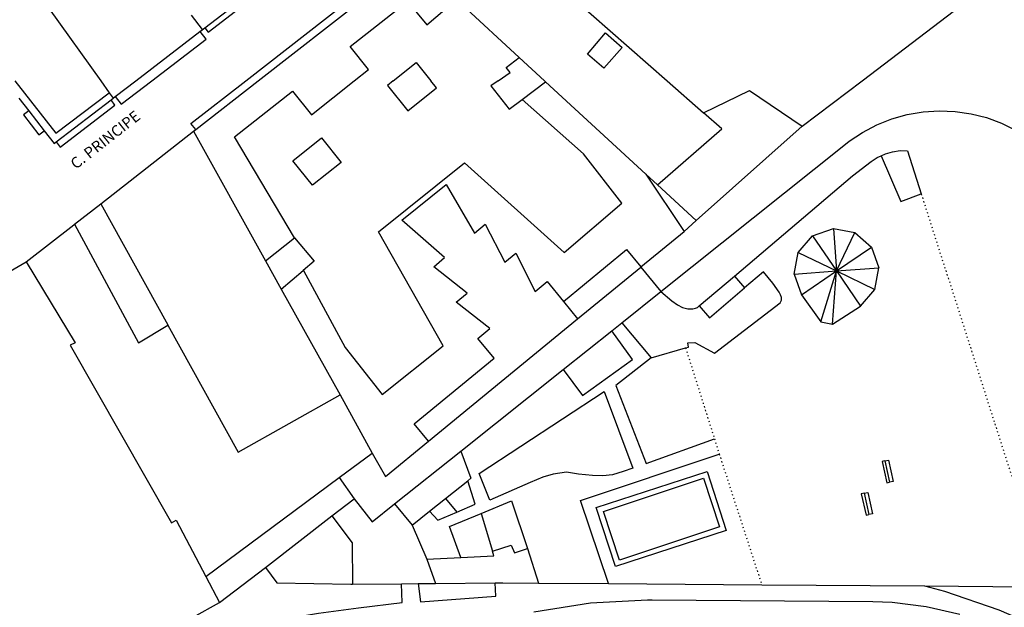
# Model space of a CAD drawing. Extents: x 548959 to 550796, y 4801752 to 4802804.
# Drawn here: x 549300 to 549390, y 4802202 to 4802256 of the extents above; entities that cross this region are included whole.
import ezdxf
from ezdxf.enums import TextEntityAlignment as Align

# ---------------------------------------------------------------- set-up
doc = ezdxf.new("R2010")
doc.units = 0
doc.header["$MEASUREMENT"] = 0
doc.linetypes.add('DOT', pattern=[0.25, 0, -0.25])
for name, color, linetype in [('1', 7, 'CONTINUOUS'), ('18', 7, 'CONTINUOUS'), ('2', 7, 'CONTINUOUS'), ('21', 7, 'CONTINUOUS'), ('22', 7, 'CONTINUOUS'), ('3', 7, 'CONTINUOUS'), ('60', 7, 'CONTINUOUS')]:
    doc.layers.add(name, color=color, linetype=linetype)
doc.styles.add('ROMANS', font='ROMANS', dxfattribs={"height": 0.2})

msp = doc.modelspace()

# ---------------------------------------------------------------- linework, layer by layer
at = {"layer": '1', "color": 7, "linetype": 'Continuous'}
for p, q in [((549317.25, 4802254.85), (549325.94, 4802261.53)), ((549322.12, 4802250), (549336.07, 4802260.9)), ((549316.81, 4802254.51), (549317.01, 4802254.67)), ((549317.01, 4802254.67), (549317.25, 4802254.85)), ((549310.94, 4802250), (549316.81, 4802254.51)), ((549309.08, 4802248.57), (549310.94, 4802250)), ((549316.42, 4802245.55), (549322.12, 4802250)), ((549300.27, 4802248.43), (549301.18, 4802247.26)), ((549308.69, 4802248.27), (549308.89, 4802248.42)), ((549308.89, 4802248.42), (549309.08, 4802248.57)), ((549303.69, 4802244.43), (549308.69, 4802248.27)), ((549301.18, 4802247.26), (549302.58, 4802245.45)), ((549307.75, 4802238.78), (549316.23, 4802245.4)), ((549316.23, 4802245.4), (549316.42, 4802245.55)), ((549305.35, 4802236.9), (549307.75, 4802238.78)), ((549300.96, 4802233.49), (549305.3, 4802236.86)), ((549305.3, 4802236.86), (549305.35, 4802236.9)), ((549371.41, 4802234.33), (549372.72, 4802235.85)), ((549371.41, 4802234.33), (549372.72, 4802235.85)), ((549371.41, 4802234.33), (549372.72, 4802235.85)), ((549372.72, 4802235.85), (549374.62, 4802236.51)), ((549372.72, 4802235.85), (549374.62, 4802236.51)), ((549372.72, 4802235.85), (549374.62, 4802236.51)), ((549372.72, 4802235.85), (549374.91, 4802232.64)), ((549372.72, 4802235.85), (549374.91, 4802232.64)), ((549372.72, 4802235.85), (549374.91, 4802232.64)), ((549374.62, 4802236.51), (549374.91, 4802232.64)), ((549374.62, 4802236.51), (549376.59, 4802236.14)), ((549374.62, 4802236.51), (549374.91, 4802232.64)), ((549374.62, 4802236.51), (549376.59, 4802236.14)), ((549374.62, 4802236.51), (549374.91, 4802232.64)), ((549374.62, 4802236.51), (549376.59, 4802236.14)), ((549374.91, 4802232.64), (549376.59, 4802236.14)), ((549374.91, 4802232.64), (549376.59, 4802236.14)), ((549374.91, 4802232.64), (549376.59, 4802236.14)), ((549376.59, 4802236.14), (549378.11, 4802234.83)), ((549376.59, 4802236.14), (549378.11, 4802234.83)), ((549376.59, 4802236.14), (549378.11, 4802234.83)), ((549371.04, 4802232.35), (549371.41, 4802234.33)), ((549371.04, 4802232.35), (549371.41, 4802234.33)), ((549371.04, 4802232.35), (549371.41, 4802234.33)), ((549371.41, 4802234.33), (549374.91, 4802232.64)), ((549371.41, 4802234.33), (549374.91, 4802232.64)), ((549371.41, 4802234.33), (549374.91, 4802232.64)), ((549374.91, 4802232.64), (549378.11, 4802234.83)), ((549374.91, 4802232.64), (549378.11, 4802234.83)), ((549374.91, 4802232.64), (549378.11, 4802234.83)), ((549378.11, 4802234.83), (549378.77, 4802232.93)), ((549378.11, 4802234.83), (549378.77, 4802232.93)), ((549378.11, 4802234.83), (549378.77, 4802232.93)), ((549371.04, 4802232.35), (549374.91, 4802232.64)), ((549371.04, 4802232.35), (549374.91, 4802232.64)), ((549371.04, 4802232.35), (549374.91, 4802232.64)), ((549371.04, 4802232.35), (549371.7, 4802230.46)), ((549371.04, 4802232.35), (549371.7, 4802230.46)), ((549371.04, 4802232.35), (549371.7, 4802230.46)), ((549371.7, 4802230.46), (549374.91, 4802232.64)), ((549371.7, 4802230.46), (549374.91, 4802232.64)), ((549371.7, 4802230.46), (549374.91, 4802232.64)), ((549373.47, 4802227.99), (549374.91, 4802232.64)), ((549373.47, 4802227.99), (549374.91, 4802232.64)), ((549373.47, 4802227.99), (549374.91, 4802232.64)), ((549374.91, 4802232.64), (549378.77, 4802232.93)), ((549374.91, 4802232.64), (549378.77, 4802232.93)), ((549374.91, 4802232.64), (549378.77, 4802232.93)), ((549374.91, 4802232.64), (549378.4, 4802230.96)), ((549374.91, 4802232.64), (549377.09, 4802229.44)), ((549374.91, 4802232.64), (549378.4, 4802230.96)), ((549374.91, 4802232.64), (549377.09, 4802229.44)), ((549374.91, 4802232.64), (549378.4, 4802230.96)), ((549374.91, 4802232.64), (549377.09, 4802229.44)), ((549378.4, 4802230.96), (549378.77, 4802232.93)), ((549378.4, 4802230.96), (549378.77, 4802232.93)), ((549378.4, 4802230.96), (549378.77, 4802232.93)), ((549371.7, 4802230.46), (549373.47, 4802227.99)), ((549371.7, 4802230.46), (549373.47, 4802227.99)), ((549371.7, 4802230.46), (549373.47, 4802227.99)), ((549377.09, 4802229.44), (549378.4, 4802230.96)), ((549377.09, 4802229.44), (549378.4, 4802230.96)), ((549377.09, 4802229.44), (549378.4, 4802230.96)), ((549374.54, 4802227.78), (549377.09, 4802229.44)), ((549374.54, 4802227.78), (549377.09, 4802229.44)), ((549374.54, 4802227.78), (549377.09, 4802229.44)), ((549373.47, 4802227.99), (549374.54, 4802227.78)), ((549373.47, 4802227.99), (549374.54, 4802227.78)), ((549373.47, 4802227.99), (549374.54, 4802227.78)), ((549318.58, 4802202.37), (549322.8, 4802205.58)), ((549330.74, 4802204.04), (549335.19, 4802204.08)), ((549335.19, 4802204.08), (549336.71, 4802204.1)), ((549336.71, 4802204.1), (549338.29, 4802204.11)), ((549338.29, 4802204.11), (549343.74, 4802204.17)), ((549347.7, 4802204.15), (549354.08, 4802204.1)), ((549354.08, 4802204.1), (549368.08, 4802203.99)), ((549368.08, 4802203.99), (549382.93, 4802203.88)), ((549382.93, 4802203.88), (549394.13, 4802203.8)), ((549316.18, 4802201.03), (549318.58, 4802202.37))]:
    msp.add_line(p, q, dxfattribs=at)
for points in [[(549302.58, 4802245.45), (549303.49, 4802244.27), (549303.69, 4802244.43)], [(549280.46, 4802181), (549279.67, 4802180.55), (549275.64, 4802187.64), (549276.06, 4802187.93), (549266.72, 4802204.41), (549266.24, 4802204.18), (549262.07, 4802211.8), (549269.79, 4802216.1), (549270.06, 4802215.75), (549293.47, 4802228.83), (549293.33, 4802229.07), (549300.96, 4802233.49)], [(549374.54, 4802227.78), (549374.54, 4802227.79), (549374.91, 4802232.64)], [(549374.54, 4802227.78), (549374.54, 4802227.79), (549374.91, 4802232.64)], [(549374.54, 4802227.78), (549374.54, 4802227.79), (549374.91, 4802232.64)], [(549322.8, 4802205.58), (549323.82, 4802204.16), (549330.58, 4802204.04), (549330.74, 4802204.04)], [(549343.74, 4802204.17), (549344.44, 4802204.17), (549347.7, 4802204.15)]]:
    msp.add_lwpolyline(points, dxfattribs=at)
at = {"layer": '18', "color": 7, "linetype": 'Continuous'}
for points in [[(549357.98, 4802224.7), (549354.76, 4802222.19), (549357.54, 4802215.05), (549363.77, 4802217.31)], [(549357.98, 4802224.7), (549354.76, 4802222.19), (549357.54, 4802215.05), (549363.77, 4802217.31)], [(549357.98, 4802224.7), (549354.76, 4802222.19), (549357.54, 4802215.05), (549363.77, 4802217.31)], [(549353.69, 4802221.64), (549356.33, 4802214.63), (549355.43, 4802214.32), (549354.47, 4802214.04), (549353.57, 4802213.93), (549352.62, 4802213.97), (549351.36, 4802214.09), (549350.25, 4802214.26), (549349.05, 4802214.1), (549348.09, 4802213.82), (549346.94, 4802213.34), (549343.25, 4802211.73), (549342.28, 4802214.14), (549353.69, 4802221.64)], [(549353.69, 4802221.64), (549356.33, 4802214.63), (549355.43, 4802214.32), (549354.47, 4802214.04), (549353.57, 4802213.93), (549352.62, 4802213.97), (549351.36, 4802214.09), (549350.25, 4802214.26), (549349.05, 4802214.1), (549348.09, 4802213.82), (549346.94, 4802213.34), (549343.25, 4802211.73), (549342.28, 4802214.14), (549353.69, 4802221.64)], [(549353.69, 4802221.64), (549356.33, 4802214.63), (549355.43, 4802214.32), (549354.47, 4802214.04), (549353.57, 4802213.93), (549352.62, 4802213.97), (549351.36, 4802214.09), (549350.25, 4802214.26), (549349.05, 4802214.1), (549348.09, 4802213.82), (549346.94, 4802213.34), (549343.25, 4802211.73), (549342.28, 4802214.14), (549353.69, 4802221.64)], [(549382.93, 4802203.88), (549384.76, 4802203.4), (549389.72, 4802201.71), (549392.04, 4802200.7), (549396.15, 4802198.51), (549400.01, 4802195.9), (549403.57, 4802192.9), (549403.65, 4802192.83), (549403.74, 4802192.77), (549403.83, 4802192.72), (549403.93, 4802192.68), (549404.03, 4802192.65), (549404.13, 4802192.64), (549404.24, 4802192.63), (549404.34, 4802192.63), (549404.45, 4802192.65), (549404.55, 4802192.67), (549404.65, 4802192.71), (549404.74, 4802192.75), (549404.83, 4802192.81), (549404.91, 4802192.87), (549404.94, 4802192.9), (549405.64, 4802192.39), (549408.55, 4802196.35)], [(549382.93, 4802203.88), (549384.76, 4802203.4), (549389.72, 4802201.71), (549392.04, 4802200.7), (549396.15, 4802198.51), (549400.01, 4802195.9), (549403.57, 4802192.9), (549403.65, 4802192.83), (549403.74, 4802192.77), (549403.83, 4802192.72), (549403.93, 4802192.68), (549404.03, 4802192.65), (549404.13, 4802192.64), (549404.24, 4802192.63), (549404.34, 4802192.63), (549404.45, 4802192.65), (549404.55, 4802192.67), (549404.65, 4802192.71), (549404.74, 4802192.75), (549404.83, 4802192.81), (549404.91, 4802192.87), (549404.94, 4802192.9), (549405.64, 4802192.39), (549408.55, 4802196.35)], [(549382.93, 4802203.88), (549384.76, 4802203.4), (549389.72, 4802201.71), (549392.04, 4802200.7), (549396.15, 4802198.51), (549400.01, 4802195.9), (549403.57, 4802192.9), (549403.65, 4802192.83), (549403.74, 4802192.77), (549403.83, 4802192.72), (549403.93, 4802192.68), (549404.03, 4802192.65), (549404.13, 4802192.64), (549404.24, 4802192.63), (549404.34, 4802192.63), (549404.45, 4802192.65), (549404.55, 4802192.67), (549404.65, 4802192.71), (549404.74, 4802192.75), (549404.83, 4802192.81), (549404.91, 4802192.87), (549404.94, 4802192.9), (549405.64, 4802192.39), (549408.55, 4802196.35)]]:
    msp.add_lwpolyline(points, dxfattribs=at)
at = {"layer": '2', "color": 7, "linetype": 'Continuous'}
for p, q in [((549346.33, 4802261.54), (549359.45, 4802250)), ((549303.03, 4802256.57), (549307.75, 4802250)), ((549340.75, 4802256.93), (549345.94, 4802252.14)), ((549345.94, 4802252.14), (549348.26, 4802250)), ((549307.75, 4802250), (549308.52, 4802248.92)), ((549348.26, 4802250), (549348.35, 4802249.92)), ((549348.35, 4802249.92), (549357.5, 4802241.49)), ((549359.45, 4802250), (549362.76, 4802247.09)), ((549371.78, 4802245.85), (549377.24, 4802250)), ((549308.52, 4802248.92), (549308.89, 4802248.42)), ((549362.11, 4802237.24), (549371.78, 4802245.85)), ((549316.23, 4802245.4), (549322.79, 4802233.58)), ((549357.5, 4802241.49), (549358.56, 4802240.51)), ((549358.56, 4802240.51), (549362.11, 4802237.24)), ((549360.99, 4802236.24), (549362.11, 4802237.24)), ((549357.06, 4802233.01), (549360.99, 4802236.24)), ((549322.79, 4802233.58), (549324.23, 4802230.98)), ((549351.28, 4802228.27), (549357.05, 4802233)), ((549357.05, 4802233), (549357.06, 4802233.01)), ((549324.23, 4802230.98), (549329.59, 4802221.33)), ((549337.67, 4802217.1), (549351.28, 4802228.27)), ((549329.59, 4802221.33), (549332.54, 4802216.02))]:
    msp.add_line(p, q, dxfattribs=at)
for points in [[(549377.24, 4802250), (549385.67, 4802256.42), (549385.68, 4802256.42)], [(549316.01, 4802256), (549317, 4802254.68), (549317.01, 4802254.67)], [(549362.76, 4802247.09), (549366.96, 4802249.11), (549371.78, 4802245.85)], [(549332.54, 4802216.02), (549333.74, 4802213.87), (549337.67, 4802217.1)]]:
    msp.add_lwpolyline(points, dxfattribs=at)
at = {"layer": '21', "color": 7, "linetype": 'Continuous'}
msp.add_lwpolyline([(549352.98, 4802211.05), (549363.09, 4802214.34), (549364.84, 4802208.96), (549354.73, 4802205.67), (549352.98, 4802211.05)], dxfattribs=at)
msp.add_lwpolyline([(549352.98, 4802211.05), (549363.09, 4802214.34), (549364.84, 4802208.96), (549354.73, 4802205.67), (549352.98, 4802211.05)], dxfattribs=at)
msp.add_lwpolyline([(549352.98, 4802211.05), (549363.09, 4802214.34), (549364.84, 4802208.96), (549354.73, 4802205.67), (549352.98, 4802211.05)], dxfattribs=at)
at = {"layer": '22', "color": 7, "linetype": 'Continuous'}
for p, q in [((549379.31, 4802215.31), (549379.74, 4802213.36)), ((549379.31, 4802215.31), (549379.74, 4802213.36)), ((549379.31, 4802215.31), (549379.74, 4802213.36)), ((549377.42, 4802212.35), (549377.85, 4802210.4)), ((549377.42, 4802212.35), (549377.85, 4802210.4)), ((549377.42, 4802212.35), (549377.85, 4802210.4))]:
    msp.add_line(p, q, dxfattribs=at)
for points in [[(549379.31, 4802215.31), (549379.06, 4802215.25), (549379.5, 4802213.3), (549379.74, 4802213.36)], [(549379.31, 4802215.31), (549379.06, 4802215.25), (549379.5, 4802213.3), (549379.74, 4802213.36)], [(549379.31, 4802215.31), (549379.06, 4802215.25), (549379.5, 4802213.3), (549379.74, 4802213.36)], [(549379.31, 4802215.31), (549379.65, 4802215.38), (549380.08, 4802213.43), (549379.74, 4802213.36)], [(549379.31, 4802215.31), (549379.65, 4802215.38), (549380.08, 4802213.43), (549379.74, 4802213.36)], [(549379.31, 4802215.31), (549379.65, 4802215.38), (549380.08, 4802213.43), (549379.74, 4802213.36)], [(549377.42, 4802212.35), (549377.76, 4802212.43), (549378.2, 4802210.47), (549377.85, 4802210.4)], [(549377.42, 4802212.35), (549377.76, 4802212.43), (549378.2, 4802210.47), (549377.85, 4802210.4)], [(549377.42, 4802212.35), (549377.76, 4802212.43), (549378.2, 4802210.47), (549377.85, 4802210.4)], [(549377.42, 4802212.35), (549377.17, 4802212.3), (549377.61, 4802210.34), (549377.85, 4802210.4)], [(549377.42, 4802212.35), (549377.17, 4802212.3), (549377.61, 4802210.34), (549377.85, 4802210.4)], [(549377.42, 4802212.35), (549377.17, 4802212.3), (549377.61, 4802210.34), (549377.85, 4802210.4)]]:
    msp.add_lwpolyline(points, dxfattribs=at)
at = {"layer": '3', "color": 7, "linetype": 'Continuous'}
for p, q in [((549381.38, 4802243.62), (549382.64, 4802239.67)), ((549357.5, 4802241.49), (549360.99, 4802236.24)), ((549322.79, 4802233.58), (549325.45, 4802235.68)), ((549357.05, 4802233), (549358.88, 4802230.76)), ((549362.38, 4802229.45), (549365.59, 4802232.17)), ((549365.59, 4802232.17), (549366.5, 4802231.09)), ((549355.3, 4802227.91), (549358.88, 4802230.76)), ((549363.3, 4802228.37), (549366.5, 4802231.09)), ((549349.98, 4802229.85), (549351.28, 4802228.27)), ((549362.38, 4802229.45), (549363.3, 4802228.37)), ((549354.4, 4802227.19), (549355.3, 4802227.91)), ((549349.95, 4802223.64), (549354.4, 4802227.19)), ((549357.98, 4802224.7), (549361.13, 4802225.62)), ((549340.61, 4802216.19), (549349.95, 4802223.64)), ((549329.52, 4802213.77), (549332.54, 4802216.02)), ((549329.52, 4802213.77), (549332.54, 4802216.02)), ((549329.52, 4802213.77), (549332.54, 4802216.02)), ((549334.57, 4802211.37), (549340.61, 4802216.19)), ((549317.34, 4802204.74), (549329.52, 4802213.77)), ((549329.52, 4802213.77), (549330.89, 4802211.85)), ((549339.23, 4802211.87), (549341.26, 4802213.49)), ((549328.85, 4802210.27), (549330.89, 4802211.85)), ((549337.76, 4802210.7), (549339.23, 4802211.87)), ((549339.23, 4802211.87), (549340.25, 4802210.63)), ((549339.23, 4802211.87), (549340.25, 4802210.63)), ((549339.23, 4802211.87), (549340.25, 4802210.63)), ((549334.57, 4802211.37), (549336.17, 4802209.43)), ((549336.17, 4802209.43), (549337.76, 4802210.7)), ((549322.8, 4802205.58), (549328.85, 4802210.27)), ((549336.17, 4802209.43), (549337.51, 4802206.33)), ((549336.17, 4802209.43), (549337.51, 4802206.33)), ((549336.17, 4802209.43), (549337.51, 4802206.33)), ((549346.7, 4802207.31), (549347.7, 4802204.15)), ((549337.51, 4802206.33), (549340.63, 4802206.49)), ((549337.51, 4802206.33), (549338.29, 4802204.11)), ((549317.34, 4802204.74), (549318.58, 4802202.37))]:
    msp.add_line(p, q, dxfattribs=at)
at = {"layer": '3', "color": 7, "linetype": 'DOT'}
for p, q in [((549382.64, 4802239.67), (549394.13, 4802203.8)), ((549361.13, 4802225.62), (549363.77, 4802217.31)), ((549363.77, 4802217.31), (549364.2, 4802215.93))]:
    msp.add_line(p, q, dxfattribs=at)
at = {"layer": '3', "color": 7, "linetype": 'Continuous'}
for points in [[(549317.25, 4802254.85), (549317.26, 4802254.84), (549317.55, 4802254.45), (549326.24, 4802261.13), (549325.95, 4802261.52), (549325.94, 4802261.53)], [(549320.98, 4802250), (549335.64, 4802261.46), (549336.06, 4802260.91), (549336.07, 4802260.9)], [(549330.88, 4802250), (549332.19, 4802251.05), (549330.53, 4802253.15), (549335.76, 4802257.26), (549337.5, 4802255.11), (549340.18, 4802257.43), (549340.19, 4802257.44)], [(549312.42, 4802250), (549317.36, 4802253.8), (549316.82, 4802254.5), (549316.81, 4802254.51)], [(549353.83, 4802254.37), (549355.33, 4802253.06), (549353.68, 4802251.15), (549352.17, 4802252.45), (549353.83, 4802254.37)], [(549344.02, 4802250), (549345.11, 4802250.75), (549344.76, 4802251.23), (549345.93, 4802252.13), (549345.94, 4802252.14)], [(549334.44, 4802250), (549336.54, 4802251.68), (549337.89, 4802250)], [(549299.9, 4802250), (549303.66, 4802245.22), (549308.52, 4802248.92)], [(549309.08, 4802248.57), (549309.63, 4802247.86), (549312.42, 4802250)], [(549316.42, 4802245.55), (549315.99, 4802246.1), (549320.98, 4802250)], [(549325.45, 4802235.68), (549319.95, 4802244.9), (549325.26, 4802249.05), (549327, 4802246.9), (549330.88, 4802250)], [(549334.44, 4802250), (549334.43, 4802250), (549333.92, 4802249.59), (549335.78, 4802247.26), (549338.41, 4802249.35), (549337.89, 4802250)], [(549344.02, 4802250), (549343.35, 4802249.54), (549345.04, 4802247.41), (549346.22, 4802248.31)], [(549346.22, 4802248.31), (549348.34, 4802249.92), (549348.35, 4802249.92)], [(549303.69, 4802244.43), (549304.05, 4802243.95), (549309.05, 4802247.79), (549308.69, 4802248.27)], [(549326.24, 4802232.69), (549326.25, 4802232.69), (549330.07, 4802225.66), (549333.43, 4802221.37), (549338.99, 4802225.8), (549333.1, 4802236.2), (549340.96, 4802242.52), (549350.05, 4802234.33), (549355.32, 4802238.82), (549351.82, 4802243.35), (549346.22, 4802248.31)], [(549301.18, 4802247.26), (549301.18, 4802247.25), (549300.71, 4802246.89), (549302.11, 4802245.08), (549302.58, 4802245.45)], [(549358.56, 4802240.51), (549364.43, 4802245.62), (549362.76, 4802247.09)], [(549358.88, 4802230.76), (549375.72, 4802244.21), (549376.07, 4802244.48), (549377.29, 4802245.29), (549378.58, 4802245.98), (549379.94, 4802246.52), (549381.35, 4802246.92), (549382.8, 4802247.17), (549384.26, 4802247.26), (549385.73, 4802247.21), (549387.18, 4802247), (549388.6, 4802246.64), (549389.97, 4802246.13), (549391.29, 4802245.48)], [(549358.88, 4802230.76), (549375.72, 4802244.21), (549376.07, 4802244.48), (549377.29, 4802245.29), (549378.58, 4802245.98), (549379.94, 4802246.52), (549381.35, 4802246.92), (549382.8, 4802247.17), (549384.26, 4802247.26), (549385.73, 4802247.21), (549387.18, 4802247), (549388.6, 4802246.64), (549389.97, 4802246.13), (549391.29, 4802245.48)], [(549358.88, 4802230.76), (549375.72, 4802244.21), (549376.07, 4802244.48), (549377.29, 4802245.29), (549378.58, 4802245.98), (549379.94, 4802246.52), (549381.35, 4802246.92), (549382.8, 4802247.17), (549384.26, 4802247.26), (549385.73, 4802247.21), (549387.18, 4802247), (549388.6, 4802246.64), (549389.97, 4802246.13), (549391.29, 4802245.48)], [(549327.9, 4802244.79), (549329.69, 4802242.56), (549327.08, 4802240.47), (549325.29, 4802242.71), (549327.9, 4802244.79)], [(549365.59, 4802232.17), (549376.37, 4802241.33), (549378.08, 4802242.64), (549378.63, 4802242.99), (549378.99, 4802243.16)], [(549378.99, 4802243.16), (549379.38, 4802243.35), (549380, 4802243.53), (549380.7, 4802243.65), (549381.38, 4802243.62)], [(549378.99, 4802243.16), (549380.78, 4802238.98), (549382.64, 4802239.67)], [(549337.67, 4802217.1), (549336.37, 4802218.68), (549343.67, 4802224.67), (549342.17, 4802226.49), (549343.26, 4802227.38), (549340.2, 4802229.8), (549341.2, 4802230.62), (549338.14, 4802233.03), (549339.14, 4802233.86), (549335.23, 4802237.29), (549339.29, 4802240.54), (549341.85, 4802236.09), (549342.85, 4802236.91), (549344.63, 4802233.44), (549345.63, 4802234.26), (549347.41, 4802230.78), (549348.49, 4802231.67), (549349.98, 4802229.85)], [(549307.75, 4802238.78), (549307.75, 4802238.77), (549313.87, 4802227.71), (549313.87, 4802227.7)], [(549305.35, 4802236.9), (549311.2, 4802226.08), (549313.87, 4802227.7)], [(549325.45, 4802235.68), (549327.23, 4802233.53), (549326.24, 4802232.69)], [(549349.98, 4802229.85), (549355.75, 4802234.59), (549357.06, 4802233.01)], [(549300.96, 4802233.49), (549305.41, 4802226.08), (549304.96, 4802225.87), (549314.21, 4802209.66), (549314.65, 4802209.88), (549317.34, 4802204.74)], [(549324.23, 4802230.98), (549324.23, 4802230.99), (549326.24, 4802232.69)], [(549361.13, 4802225.62), (549361.41, 4802225.7), (549361.35, 4802226.07), (549361.96, 4802226.12), (549363.76, 4802225.14), (549369.77, 4802229.73), (549369.83, 4802229.85), (549369.87, 4802229.98), (549369.87, 4802230.21), (549369.8, 4802230.47), (549369.66, 4802230.71), (549369.08, 4802231.52), (549368.25, 4802232.57), (549366.5, 4802231.09)], [(549358.88, 4802230.76), (549359.89, 4802229.91), (549360.39, 4802229.55), (549360.85, 4802229.31), (549361.33, 4802229.19), (549361.8, 4802229.19), (549362.04, 4802229.24), (549362.23, 4802229.32), (549362.38, 4802229.45)], [(549313.87, 4802227.7), (549320.28, 4802216.09), (549329.59, 4802221.33)], [(549355.3, 4802227.91), (549355.31, 4802227.91), (549357.98, 4802224.7)], [(549349.95, 4802223.64), (549351.71, 4802221.28), (549356.28, 4802224.57), (549354.4, 4802227.19)], [(549340.61, 4802216.19), (549340.61, 4802216.18), (549341.54, 4802213.71), (549341.26, 4802213.49)], [(549354.08, 4802204.1), (549351.54, 4802211.67), (549364.2, 4802215.93)], [(549340.25, 4802210.63), (549341.92, 4802211.34), (549341.26, 4802213.49)], [(549340.25, 4802210.63), (549341.92, 4802211.34), (549341.26, 4802213.49)], [(549340.25, 4802210.63), (549341.92, 4802211.34), (549341.26, 4802213.49)], [(549353.63, 4802210.69), (549362.78, 4802213.71), (549364.24, 4802209.27), (549355.09, 4802206.25), (549353.63, 4802210.69)], [(549330.89, 4802211.85), (549332.52, 4802209.74), (549334.57, 4802211.37)], [(549342.46, 4802210.5), (549345.25, 4802211.64), (549346.7, 4802207.31)], [(549342.46, 4802210.5), (549345.25, 4802211.64), (549346.7, 4802207.31)], [(549342.46, 4802210.5), (549345.25, 4802211.64), (549346.7, 4802207.31)], [(549337.76, 4802210.7), (549338.52, 4802209.89), (549340.25, 4802210.63)], [(549337.76, 4802210.7), (549338.52, 4802209.89), (549340.25, 4802210.63)], [(549337.76, 4802210.7), (549338.52, 4802209.89), (549340.25, 4802210.63)], [(549328.85, 4802210.27), (549330.71, 4802207.83), (549330.74, 4802204.04)], [(549328.85, 4802210.27), (549330.71, 4802207.83), (549330.74, 4802204.04)], [(549328.85, 4802210.27), (549330.71, 4802207.83), (549330.74, 4802204.04)], [(549340.63, 4802206.49), (549339.59, 4802209.32), (549342.46, 4802210.5)], [(549340.63, 4802206.49), (549339.59, 4802209.32), (549342.46, 4802210.5)], [(549340.63, 4802206.49), (549339.59, 4802209.32), (549342.46, 4802210.5)], [(549342.46, 4802210.5), (549342.46, 4802210.49), (549343.52, 4802207.07)], [(549342.46, 4802210.5), (549342.46, 4802210.49), (549343.52, 4802207.07)], [(549342.46, 4802210.5), (549342.46, 4802210.49), (549343.52, 4802207.07)], [(549340.63, 4802206.49), (549343.62, 4802206.64), (549343.52, 4802207.07)], [(549343.52, 4802207.07), (549345.22, 4802207.6), (549345.52, 4802206.91), (549346.7, 4802207.31)], [(549301.71, 4802192), (549301.97, 4802191.56), (549309.28, 4802195.25), (549314.57, 4802197.71), (549318.58, 4802199.3), (549322.81, 4802200.6), (549327.63, 4802201.41), (549331.28, 4802201.9), (549335.25, 4802202.38), (549335.19, 4802204.08)], [(549301.71, 4802192), (549301.97, 4802191.56), (549309.28, 4802195.25), (549314.57, 4802197.71), (549318.58, 4802199.3), (549322.81, 4802200.6), (549327.63, 4802201.41), (549331.28, 4802201.9), (549335.25, 4802202.38), (549335.19, 4802204.08)], [(549301.71, 4802192), (549301.97, 4802191.56), (549309.28, 4802195.25), (549314.57, 4802197.71), (549318.58, 4802199.3), (549322.81, 4802200.6), (549327.63, 4802201.41), (549331.28, 4802201.9), (549335.25, 4802202.38), (549335.19, 4802204.08)], [(549336.71, 4802204.1), (549336.93, 4802202.43), (549343.82, 4802202.96), (549343.74, 4802204.16), (549343.74, 4802204.17)], [(549336.71, 4802204.1), (549336.93, 4802202.43), (549343.82, 4802202.96), (549343.74, 4802204.16), (549343.74, 4802204.17)], [(549336.71, 4802204.1), (549336.93, 4802202.43), (549343.82, 4802202.96), (549343.74, 4802204.16), (549343.74, 4802204.17)], [(549386.17, 4802201.29), (549383.1, 4802201.98), (549379.99, 4802202.36), (549378.23, 4802202.42), (549358.07, 4802202.59), (549357.66, 4802202.59), (549352.44, 4802202.31), (549347.27, 4802201.5)], [(549386.17, 4802201.29), (549383.1, 4802201.98), (549379.99, 4802202.36), (549378.23, 4802202.42), (549358.07, 4802202.59), (549357.66, 4802202.59), (549352.44, 4802202.31), (549347.27, 4802201.5)], [(549386.17, 4802201.29), (549383.1, 4802201.98), (549379.99, 4802202.36), (549378.23, 4802202.42), (549358.07, 4802202.59), (549357.66, 4802202.59), (549352.44, 4802202.31), (549347.27, 4802201.5)]]:
    msp.add_lwpolyline(points, dxfattribs=at)
at = {"layer": '3', "color": 7, "linetype": 'DOT'}
msp.add_lwpolyline([(549364.2, 4802215.93), (549368.08, 4802204), (549368.08, 4802203.99)], dxfattribs=at)

# ---------------------------------------------------------------- texts
at = {"layer": '60', "color": 7, "linetype": 'Continuous', "style": 'ROMANS'}
msp.add_text('C. PRINCIPE', height=1, rotation=38.19781, dxfattribs=at).set_placement((549308.244, 4802244.517), align=Align.MIDDLE)

doc.saveas('drawing.dxf')
